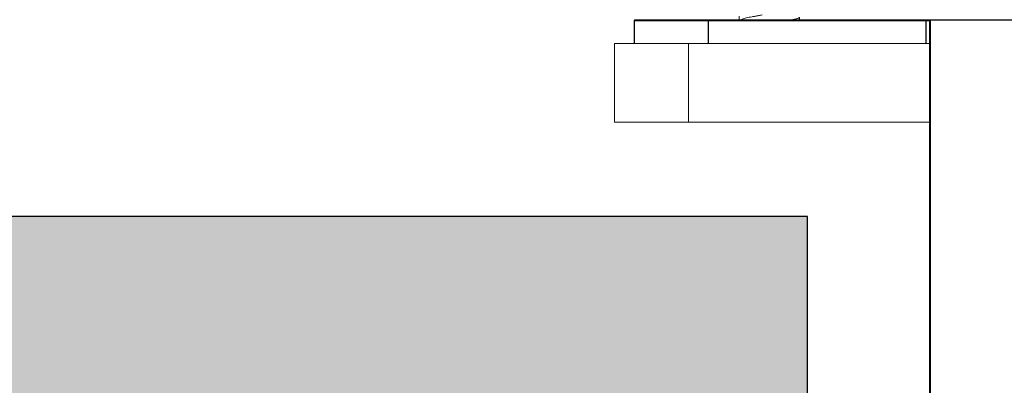
# Model space of a CAD drawing. Units: inches. Extents: x 14.4 to 54.4, y 6.4 to 13.6.
# Drawn here: x 31.9 to 34.4, y 10.8 to 11.7 of the extents above; entities that cross this region are included whole.
import ezdxf

# ---------------------------------------------------------------- set-up
doc = ezdxf.new("R2010")
doc.units = ezdxf.units.IN
doc.header["$MEASUREMENT"] = 0
doc.linetypes.add('HIDDEN2', pattern=[0.1875, 0.125, -0.0625])
doc.layers.get('0').update_dxf_attribs({"color": 254, "true_color": 0xc2ced6})
for name, color, linetype, lineweight in [('FABRIC-ROLL', 7, 'Continuous', 30), ('SHADE-BRACKET', 7, 'Continuous', 30), ('SUB-BRACKET', 7, 'Continuous', 18), ('SUB-BRACKET_HARDWARE', 7, 'HIDDEN2', 5)]:
    doc.layers.add(name, color=color, linetype=linetype, lineweight=lineweight)

# ---------------------------------------------------------------- blocks, each defined once
blk = doc.blocks.new('SCREW3-085586')
at = {"layer": 'SUB-BRACKET_HARDWARE', "linetype": 'Continuous'}
for p, q in [((51.6269, 31.8412), (51.6269, 31.8326)), ((51.7802, 31.8326), (51.7802, 31.839))]:
    blk.add_line(p, q, dxfattribs=at)
for points, knots in [([(51.6309, 31.8326), (51.6321, 31.8332), (51.635, 31.8343), (51.6399, 31.8358), (51.6458, 31.8373), (51.6525, 31.8387), (51.6601, 31.8401), (51.6681, 31.8415), (51.6765, 31.843), (51.6823, 31.844), (51.6852, 31.8446)], [0, 0, 0, 0, 0.073361, 0.165687, 0.275457, 0.40061, 0.538664, 0.686745, 0.841729, 1, 1, 1, 1]), ([(51.7614, 31.8326), (51.7629, 31.8328), (51.7655, 31.8334), (51.7693, 31.8342), (51.7725, 31.835), (51.7752, 31.8358), (51.7773, 31.8366), (51.7787, 31.8373), (51.7795, 31.8378), (51.7798, 31.8382), (51.7801, 31.8386), (51.7802, 31.8389), (51.7802, 31.839)], [0, 0, 0, 0, 0.214811, 0.404892, 0.569144, 0.706813, 0.817512, 0.90133, 0.933618, 0.96006, 0.981599, 1, 1, 1, 1])]:
    blk.add_open_spline(points, degree=3, knots=knots, dxfattribs=at)
blk = doc.blocks.new('FABRIC-ROLL1-085586')
at = {"layer": 'FABRIC-ROLL', "transparency": 33554559, "extrusion": (0, 0, -1)}
h = blk.add_hatch(color=254, dxfattribs=at)
h.paths.add_polyline_path([(-23.4994, -1.128), (-23.4994, -1.6339), (-4.4994, -1.6339), (-4.4994, -1.128)])
h.paths.add_polyline_path([(-23.4994, 1.3425), (-23.4994, 0.8366), (-4.4994, 0.8366), (-4.4994, 1.3425)])
at = {"layer": 'FABRIC-ROLL', "linetype": 'Continuous'}
for p, q in [((23.4994, 1.3425), (4.4994, 1.3425)), ((23.4994, 0.8366), (23.4994, 1.3425))]:
    blk.add_line(p, q, dxfattribs=at)
at = {"layer": 'FABRIC-ROLL', "extrusion": (0, 0, -1)}
for p, q in [((23.4994, 1.3425), (4.4994, 1.3425)), ((23.4994, 0.8366), (23.4994, 1.3425))]:
    blk.add_line(p, q, dxfattribs=at)
blk = doc.blocks.new('CENTER-SHADE-BRACKET-085586')
at = {"layer": 'SHADE-BRACKET', "linetype": 'Continuous'}
for p, q in [((33.4396, 11.7338), (33.4416, 11.7358)), ((33.4396, 11.7338), (33.4396, 11.6758)), ((33.4396, 11.7338), (34.189, 11.7338)), ((33.4416, 11.7358), (34.1909, 11.7358)), ((33.6276, 11.7358), (33.6276, 11.6758)), ((34.1816, 11.6758), (34.1816, 11.7358)), ((34.1916, 11.7358), (34.1896, 11.7338)), ((34.1896, 11.7338), (34.1896, 8.7378)), ((34.1916, 11.7358), (34.1916, 8.7358)), ((34.1916, 11.7358), (34.5876, 11.7358))]:
    blk.add_line(p, q, dxfattribs=at)
blk = doc.blocks.new('SUB-BRACKETS-085586')
at = {"layer": 'SUB-BRACKET', "linetype": 'Continuous'}
for p, q in [((33.3896, 11.4758), (33.3896, 11.6758)), ((34.1896, 11.6758), (33.3896, 11.6758)), ((33.5776, 11.6758), (33.5776, 11.4758)), ((33.3896, 11.4758), (34.1896, 11.4758))]:
    blk.add_line(p, q, dxfattribs=at)
blk = doc.blocks.new('ROLL-085586')
for name, p in [('SUB-BRACKETS-085586', (0, 0)), ('CENTER-SHADE-BRACKET-085586', (0, 0)), ('FABRIC-ROLL1-085586', (10.3806, 9.8933))]:
    blk.add_blockref(name, p)
blk = doc.blocks.new('SYSTEM-085586')
for name, p in [('SCREW3-085586', (-17.9205, -20.0968)), ('ROLL-085586', (0, 0))]:
    blk.add_blockref(name, p)

msp = doc.modelspace()

# ---------------------------------------------------------------- block references
msp.add_blockref('SYSTEM-085586', (0, 0))

doc.saveas('drawing.dxf')
